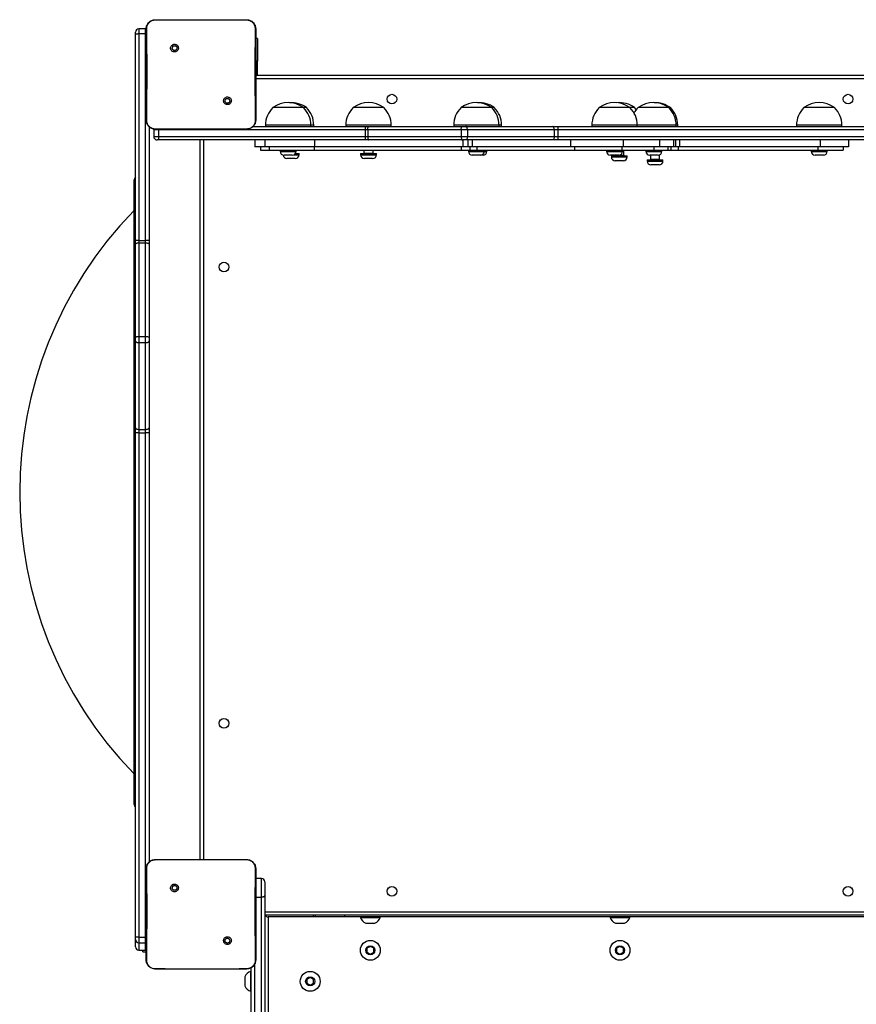
# Model space of a CAD drawing. Units: millimetres. Extents: x -7132 to 7370, y -3372 to 8909.
# Drawn here: x -272 to 465, y 3314 to 4182 of the extents above; entities that cross this region are included whole.
import ezdxf

# ---------------------------------------------------------------- set-up
doc = ezdxf.new("R2010")
doc.units = ezdxf.units.MM
doc.layers.add('Toestel 2D', color=7, linetype='Continuous', lineweight=20)

# ---------------------------------------------------------------- blocks, each defined once
blk = doc.blocks.new('WD1581')
at = {"color": 7, "linetype": 'Continuous', "lineweight": 25}
for p, q in [((40565.68, 30522.57), (40582.78, 30522.57)), ((40582.78, 30522.57), (40629.09, 30522.57)), ((40629.09, 30522.57), (40646.18, 30522.57)), ((40646.18, 30522.57), (40646.22, 30522.43)), ((40557.18, 30514.5), (40551.18, 30514.5)), ((40548.18, 30509.95), (40548.18, 30511.5)), ((40548.18, 30328.04), (40548.18, 30509.95)), ((40551.18, 30510.27), (40551.18, 30328.12)), ((40551.18, 30510.27), (40557.18, 30510.27)), ((40557.18, 30328.12), (40557.18, 30510.27)), ((40557.18, 30510.27), (40557.68, 30510.26)), ((40655.68, 30506.07), (40654.18, 30506.07)), ((40655.68, 30506.07), (40655.68, 30486.07)), ((40580.22, 30500.03), (40581.2, 30499.05)), ((40655.68, 30473.57), (40655.68, 30486.07)), ((40654.18, 30473.57), (41297.18, 30473.57)), ((41296.18, 30470.57), (40654.18, 30470.57)), ((40631.62, 30448.63), (40630.67, 30449.58)), ((40684.7, 30445.17), (40669.25, 30445.17)), ((40696.25, 30445.17), (40684.7, 30445.17)), ((40698.82, 30445.17), (40696.25, 30445.17)), ((40767.07, 30445.17), (40740.07, 30445.17)), ((40860.57, 30445.17), (40835.12, 30445.17)), ((40862.12, 30445.17), (40860.57, 30445.17)), ((40864.11, 30445.17), (40862.12, 30445.17)), ((40864.37, 30445.17), (40864.11, 30445.17)), ((40983.89, 30445.17), (40956.89, 30445.17)), ((40987.06, 30445.17), (40983.89, 30445.17)), ((40988.06, 30445.17), (40987.06, 30445.17)), ((41010.32, 30445.17), (40991.16, 30445.17)), ((41018.16, 30445.17), (41010.32, 30445.17)), ((41019.55, 30445.17), (41018.16, 30445.17)), ((41157.25, 30445.17), (41137.24, 30445.17)), ((41164.24, 30445.17), (41157.25, 30445.17)), ((40560.18, 30428.3), (40560.18, 30328.04)), ((40651.94, 30428.57), (40750.71, 30428.57)), ((40662.75, 30429.57), (40662.75, 30428.57)), ((40702.75, 30428.57), (40702.75, 30429.57)), ((40705.32, 30428.57), (40705.32, 30429.57)), ((40733.57, 30429.57), (40733.57, 30428.57)), ((40750.71, 30428.57), (40753.87, 30428.57)), ((40753.87, 30428.57), (40836.31, 30428.57)), ((40773.57, 30428.57), (40773.57, 30429.57)), ((40828.62, 30429.57), (40828.62, 30428.57)), ((40836.31, 30428.57), (40839.42, 30428.57)), ((40839.42, 30428.57), (40915.86, 30428.57)), ((40868.62, 30428.57), (40868.62, 30429.57)), ((40870.87, 30428.57), (40870.87, 30429.57)), ((40915.86, 30428.57), (40920.36, 30428.57)), ((40920.36, 30428.57), (41299.92, 30428.57)), ((40950.39, 30429.57), (40950.39, 30428.57)), ((40990.39, 30428.57), (40990.39, 30429.57)), ((41024.66, 30428.57), (41024.66, 30429.57)), ((41026.05, 30428.57), (41026.05, 30429.57)), ((41130.74, 30429.57), (41130.74, 30428.57)), ((41170.74, 30428.57), (41170.74, 30429.57)), ((40564.25, 30425.57), (40564.25, 30419.57)), ((40565.65, 30426.19), (40565.68, 30426.07)), ((40580.98, 30426.07), (40565.68, 30426.07)), ((40568.48, 30425.57), (40568.49, 30426.07)), ((40750.62, 30425.57), (40568.48, 30425.57)), ((40568.48, 30425.57), (40568.48, 30419.57)), ((40568.48, 30419.57), (40750.62, 30419.57)), ((40630.89, 30426.07), (40580.98, 30426.07)), ((40646.18, 30426.07), (40630.89, 30426.07)), ((40646.18, 30426.07), (40646.22, 30426.19)), ((40752.84, 30425.57), (40750.62, 30425.57)), ((40750.62, 30425.57), (40750.62, 30419.57)), ((40750.62, 30419.57), (40752.84, 30419.57)), ((40835.28, 30425.57), (40752.84, 30425.57)), ((40752.84, 30425.57), (40752.84, 30419.57)), ((40752.84, 30419.57), (40835.28, 30419.57)), ((40840.72, 30425.57), (40835.28, 30425.57)), ((40835.28, 30425.57), (40835.28, 30419.57)), ((40835.28, 30419.57), (40840.72, 30419.57)), ((40840.72, 30425.57), (40840.72, 30419.57)), ((40917.16, 30425.57), (40840.72, 30425.57)), ((40840.72, 30419.57), (40917.16, 30419.57)), ((40917.16, 30425.57), (40917.16, 30419.57)), ((40920.3, 30425.57), (40917.16, 30425.57)), ((40917.16, 30419.57), (40920.3, 30419.57)), ((41364.6, 30425.57), (40920.3, 30425.57)), ((40920.3, 30425.57), (40920.3, 30419.57)), ((40920.3, 30419.57), (41364.6, 30419.57)), ((40568.8, 30416.57), (40567.25, 30416.57)), ((40750.71, 30416.57), (40568.8, 30416.57)), ((40605.18, 29782.57), (40605.18, 30416.57)), ((40653.44, 30416.57), (40653.44, 30410.57)), ((40662.11, 30410.57), (40653.44, 30410.57)), ((40658.41, 30410.57), (40658.41, 30407.57)), ((40662.1, 30416.57), (40662.1, 30410.57)), ((40706, 30410.57), (40662.1, 30410.57)), ((40666.08, 30410.57), (40666.08, 30407.57)), ((40666.39, 30407.57), (40666.39, 30410.57)), ((40705.6, 30410.57), (40705.6, 30407.57)), ((40706, 30416.57), (40706, 30410.57)), ((40836.67, 30410.57), (40706, 30410.57)), ((40753.87, 30416.57), (40750.71, 30416.57)), ((40836.31, 30416.57), (40753.87, 30416.57)), ((40835.25, 30410.57), (40835.25, 30407.57)), ((40839.42, 30416.57), (40836.31, 30416.57)), ((40841.18, 30410.57), (40836.67, 30410.57)), ((40915.86, 30416.57), (40839.42, 30416.57)), ((40844.77, 30410.57), (40841.18, 30410.57)), ((40842.98, 30410.57), (40842.98, 30407.57)), ((40931.6, 30410.57), (40844.77, 30410.57)), ((40849.13, 30410.57), (40849.13, 30407.57)), ((40920.36, 30416.57), (40915.86, 30416.57)), ((41364.65, 30416.57), (40920.36, 30416.57)), ((40931.6, 30416.57), (40931.6, 30410.57)), ((40978.19, 30410.57), (40931.6, 30410.57)), ((40935.19, 30410.57), (40935.19, 30407.57)), ((40976.71, 30410.57), (40976.71, 30407.57)), ((40978.12, 30416.57), (40978.12, 30410.57)), ((41009.93, 30410.57), (40978.12, 30410.57)), ((40978.12, 30410.57), (40978.12, 30410.57)), ((41004.95, 30410.57), (41004.95, 30407.57)), ((41009.93, 30416.57), (41009.93, 30410.57)), ((41022.74, 30410.57), (41009.93, 30410.57)), ((41017.77, 30407.57), (41017.77, 30410.57)), ((41020.06, 30410.57), (41020.06, 30407.57)), ((41022.74, 30410.57), (41022.74, 30416.57)), ((41024.03, 30410.57), (41022.74, 30410.57)), ((41027.74, 30410.57), (41024.03, 30410.57)), ((41026.42, 30410.57), (41026.42, 30407.57)), ((41151.66, 30410.57), (41027.74, 30410.57)), ((41149.4, 30410.57), (41149.4, 30407.57)), ((41151.66, 30416.57), (41151.66, 30410.57)), ((41176.69, 30410.57), (41151.66, 30410.57)), ((41171.81, 30410.57), (41171.81, 30407.57)), ((41176.69, 30416.57), (41176.69, 30410.57)), ((40658.41, 30407.57), (40666.08, 30407.57)), ((40666.08, 30407.57), (40666.39, 30407.57)), ((40666.39, 30407.57), (40705.6, 30407.57)), ((40675.75, 30407.57), (40675.75, 30406.52)), ((40686.4, 30403.17), (40679.1, 30403.17)), ((40689.12, 30404.57), (40692.32, 30404.57)), ((40689.75, 30406.52), (40689.75, 30407.57)), ((40692.32, 30403.52), (40692.32, 30404.57)), ((40705.6, 30407.57), (40835.25, 30407.57)), ((40746.57, 30404.56), (40746.57, 30403.51)), ((40746.57, 30404.56), (40760.57, 30404.56)), ((40749.57, 30407.57), (40749.57, 30404.96)), ((40757.57, 30404.96), (40757.57, 30407.57)), ((40760.57, 30403.51), (40760.57, 30404.56)), ((40835.25, 30407.57), (40842.98, 30407.57)), ((40841.62, 30407.57), (40841.62, 30406.52)), ((40842.98, 30407.57), (40849.13, 30407.57)), ((40852.27, 30403.17), (40844.97, 30403.17)), ((40849.13, 30407.57), (40935.19, 30407.57)), ((40854.51, 30403.17), (40852.27, 30403.17)), ((40855.62, 30406.52), (40855.62, 30407.57)), ((40857.87, 30406.52), (40857.87, 30407.57)), ((40935.19, 30407.57), (40976.71, 30407.57)), ((40963.39, 30407.57), (40963.39, 30406.52)), ((40974.04, 30403.17), (40966.74, 30403.17)), ((40967.56, 30402.65), (40967.56, 30401.6)), ((40967.56, 30402.65), (40981.56, 30402.65)), ((40970.56, 30403.17), (40970.56, 30403.05)), ((40976.71, 30407.57), (41004.95, 30407.57)), ((40977.39, 30406.52), (40977.39, 30407.57)), ((40978.56, 30403.05), (40978.56, 30407.57)), ((40981.56, 30401.6), (40981.56, 30402.65)), ((40998.08, 30407.57), (40998.08, 30406.52)), ((41002.53, 30403.17), (41001.43, 30403.17)), ((41002.05, 30403.17), (41002.05, 30399.5)), ((41008.73, 30403.17), (41002.53, 30403.17)), ((41004.95, 30407.57), (41017.77, 30407.57)), ((41010.05, 30399.5), (41010.05, 30403.44)), ((41012.08, 30406.52), (41012.08, 30407.57)), ((41017.77, 30407.57), (41020.06, 30407.57)), ((41020.06, 30407.57), (41026.42, 30407.57)), ((41026.42, 30407.57), (41149.4, 30407.57)), ((41143.74, 30407.57), (41143.74, 30406.52)), ((41154.39, 30403.17), (41147.09, 30403.17)), ((41149.4, 30407.57), (41171.81, 30407.57)), ((41157.74, 30406.52), (41157.74, 30407.57)), ((40688.97, 30400.17), (40681.67, 30400.17)), ((40757.22, 30400.16), (40749.92, 30400.16)), ((40978.21, 30398.25), (40970.91, 30398.25)), ((40999.05, 30399.1), (40999.05, 30398.05)), ((40999.05, 30399.1), (41013.05, 30399.1)), ((41009.7, 30394.7), (41002.4, 30394.7)), ((41013.05, 30398.05), (41013.05, 30399.1)), ((40547.18, 30260.15), (40547.18, 30381.53)), ((40548.18, 30324.87), (40548.18, 30328.04)), ((40548.18, 30242.43), (40548.18, 30324.87)), ((40551.18, 30328.12), (40551.18, 30325.91)), ((40551.18, 30328.12), (40557.18, 30328.12)), ((40551.18, 30325.91), (40551.18, 30243.47)), ((40551.18, 30325.91), (40557.18, 30325.91)), ((40557.18, 30325.91), (40557.18, 30328.12)), ((40557.18, 30243.47), (40557.18, 30325.91)), ((40560.18, 30328.04), (40560.18, 30324.87)), ((40560.18, 30324.87), (40560.18, 30242.43)), ((40547.18, 29830.93), (40547.18, 30260.15)), ((40548.18, 30239.33), (40548.18, 30242.43)), ((40548.18, 30162.89), (40548.18, 30239.33)), ((40551.18, 30243.47), (40551.18, 30238.03)), ((40551.18, 30243.47), (40557.18, 30243.47)), ((40551.18, 30238.03), (40557.18, 30238.03)), ((40551.18, 30238.03), (40551.18, 30161.59)), ((40557.18, 30238.03), (40557.18, 30243.47)), ((40557.18, 30161.59), (40557.18, 30238.03)), ((40560.18, 30242.43), (40560.18, 30239.33)), ((40560.18, 30239.33), (40560.18, 30162.89)), ((40548.18, 30158.39), (40548.18, 30162.89)), ((40548.18, 29714.1), (40548.18, 30158.39)), ((40551.18, 30161.59), (40557.18, 30161.59)), ((40551.18, 30161.59), (40551.18, 30158.44)), ((40551.18, 30158.44), (40551.18, 29714.15)), ((40551.18, 30158.44), (40557.18, 30158.44)), ((40557.18, 30158.44), (40557.18, 30161.59)), ((40557.18, 29714.15), (40557.18, 30158.44)), ((40560.18, 30162.89), (40560.18, 30158.39)), ((40560.18, 30158.39), (40560.18, 29780.33)), ((40565.68, 29782.57), (40582.78, 29782.57)), ((40582.78, 29782.57), (40629.09, 29782.57)), ((40629.09, 29782.57), (40646.18, 29782.57)), ((40646.18, 29782.57), (40646.22, 29782.43)), ((40580.22, 29760.03), (40581.2, 29759.05)), ((40659.18, 29765.79), (40654.18, 29765.79)), ((40659.18, 29749.21), (40659.18, 29765.79)), ((40662.18, 29762.79), (40662.18, 29751.19)), ((40662.18, 29751.19), (40662.18, 29535.85)), ((40659.18, 29533.88), (40659.18, 29749.21)), ((41288.18, 29733.57), (40662.18, 29733.57)), ((40705.29, 29732.07), (40665.18, 29732.07)), ((40706.85, 29732.07), (40705.29, 29732.07)), ((40732.66, 29732.07), (40706.85, 29732.07)), ((40732.66, 29732.07), (40732.67, 29732.07)), ((41243.52, 29732.07), (40732.67, 29732.07)), ((40746.43, 29732.07), (40746.43, 29731.57)), ((40746.43, 29731.57), (40763.93, 29731.57)), ((40751.18, 29726.57), (40759.18, 29726.57)), ((40763.93, 29731.57), (40763.93, 29732.07)), ((40966.43, 29732.07), (40966.43, 29731.57)), ((40966.43, 29731.57), (40983.93, 29731.57)), ((40971.18, 29726.57), (40979.18, 29726.57)), ((40983.93, 29731.57), (40983.93, 29732.07)), ((40548.18, 29712.06), (40548.18, 29714.1)), ((40548.18, 29705.61), (40548.18, 29712.06)), ((40551.18, 29714.15), (40551.18, 29709.06)), ((40551.18, 29714.15), (40557.18, 29714.15)), ((40551.18, 29709.06), (40557.18, 29709.06)), ((40551.18, 29709.06), (40551.18, 29702.61)), ((40557.18, 29709.06), (40557.18, 29714.15)), ((40557.18, 29709.06), (40557.69, 29709.11)), ((40557.18, 29702.61), (40557.18, 29709.06)), ((40631.62, 29708.63), (40630.67, 29709.58)), ((40551.18, 29702.61), (40557.18, 29702.61)), ((40554.69, 29701.07), (40554.69, 29702.61)), ((40554.69, 29701.07), (40557.68, 29701.07)), ((40557.18, 29702.61), (40557.69, 29702.66)), ((40755.18, 29706.03), (40752.18, 29704.3)), ((40752.18, 29704.3), (40752.18, 29700.83)), ((40752.18, 29700.83), (40755.18, 29699.1)), ((40758.18, 29704.3), (40755.18, 29706.03)), ((40755.18, 29699.1), (40758.18, 29700.83)), ((40758.18, 29700.83), (40758.18, 29704.3)), ((40975.18, 29706.03), (40972.18, 29704.3)), ((40972.18, 29704.3), (40972.18, 29700.83)), ((40972.18, 29700.83), (40975.18, 29699.1)), ((40978.18, 29704.3), (40975.18, 29706.03)), ((40975.18, 29699.1), (40978.18, 29700.83)), ((40978.18, 29700.83), (40978.18, 29704.3)), ((40565.65, 29686.19), (40565.68, 29686.07)), ((40580.98, 29686.07), (40565.68, 29686.07)), ((40630.89, 29686.07), (40580.98, 29686.07)), ((40646.18, 29686.07), (40630.89, 29686.07)), ((40646.18, 29686.07), (40646.22, 29686.19)), ((40650.18, 29683.95), (40649.68, 29683.95)), ((40649.68, 29683.95), (40649.68, 29675.2)), ((40650.18, 29535.85), (40650.18, 29687.29)), ((40644.68, 29679.2), (40644.68, 29675.2)), ((40644.68, 29675.2), (40644.68, 29671.2)), ((40649.68, 29675.2), (40649.68, 29666.45)), ((40702.18, 29678.67), (40699.18, 29676.94)), ((40699.18, 29676.94), (40699.18, 29673.47)), ((40699.18, 29673.47), (40702.18, 29671.74)), ((40705.18, 29676.94), (40702.18, 29678.67)), ((40702.18, 29671.74), (40705.18, 29673.47)), ((40705.18, 29673.47), (40705.18, 29676.94)), ((40649.68, 29666.45), (40650.18, 29666.45))]:
    blk.add_line(p, q, dxfattribs=at)
at = {"color": 8, "linetype": 'Continuous', "lineweight": 25}
for p, q in [((40551.18, 30514.5), (40551.18, 30510.27)), ((40557.18, 30510.27), (40557.18, 30514.5)), ((40655.68, 30486.07), (40654.18, 30486.07)), ((40685.64, 30429.57), (40662.75, 30429.57)), ((40702.75, 30429.57), (40685.64, 30429.57)), ((40705.32, 30429.57), (40702.75, 30429.57)), ((40773.57, 30429.57), (40733.57, 30429.57)), ((40866.32, 30429.57), (40828.62, 30429.57)), ((40868.62, 30429.57), (40866.32, 30429.57)), ((40870.48, 30429.57), (40868.62, 30429.57)), ((40870.87, 30429.57), (40870.48, 30429.57)), ((40990.39, 30429.57), (40950.39, 30429.57)), ((41013.05, 30429.57), (40990.39, 30429.57)), ((41024.66, 30429.57), (41013.05, 30429.57)), ((41026.05, 30429.57), (41024.66, 30429.57)), ((41160.38, 30429.57), (41130.74, 30429.57)), ((41170.74, 30429.57), (41160.38, 30429.57)), ((40568.48, 30425.57), (40564.25, 30425.57)), ((40564.25, 30419.57), (40568.48, 30419.57)), ((40608.18, 30416.57), (40608.18, 29782.57)), ((40836.67, 30416.57), (40836.67, 30410.57)), ((40841.18, 30416.57), (40841.18, 30410.57)), ((40844.77, 30416.57), (40844.77, 30410.57)), ((41024.03, 30416.57), (41024.03, 30410.57)), ((41027.74, 30416.57), (41027.74, 30410.57)), ((40675.75, 30406.52), (40689.75, 30406.52)), ((40687.89, 30403.52), (40692.32, 30403.52)), ((40746.57, 30403.51), (40760.57, 30403.51)), ((40749.57, 30404.96), (40757.57, 30404.96)), ((40841.62, 30406.52), (40855.62, 30406.52)), ((40855.62, 30406.52), (40857.87, 30406.52)), ((40963.39, 30406.52), (40977.39, 30406.52)), ((40967.56, 30401.6), (40981.56, 30401.6)), ((40970.56, 30403.05), (40978.56, 30403.05)), ((40998.08, 30406.52), (41000.2, 30406.52)), ((41000.2, 30406.52), (41012.08, 30406.52)), ((41143.74, 30406.52), (41157.74, 30406.52)), ((40999.05, 30398.05), (41013.05, 30398.05)), ((41010.05, 30399.5), (41002.05, 30399.5)), ((40546.62, 30354.15), (40546.62, 29858.31)), ((40659.18, 29749.21), (40654.18, 29749.21)), ((40662.18, 29736.57), (41288.18, 29736.57)), ((40665.18, 29732.07), (40665.18, 29517.9)), ((40557.18, 29714.15), (40557.69, 29714.15)), ((40653.18, 29690.4), (40653.18, 29533.88))]:
    blk.add_line(p, q, dxfattribs=at)
at = {"color": 7, "linetype": 'Continuous', "lineweight": 25, "flags": 128}
for points in [[(40557.97, 30514.39), (40557.77, 30514.44), (40557.18, 30514.5)], [(40989.61, 30443.46), (40989.52, 30443.57), (40988.06, 30445.17)], [(40752.84, 30425.57), (40752.86, 30426.15), (40752.92, 30426.71), (40753.02, 30427.23), (40753.14, 30427.69), (40753.3, 30428.06), (40753.48, 30428.34), (40753.67, 30428.51), (40753.87, 30428.57)], [(40835.28, 30425.57), (40835.3, 30426.15), (40835.36, 30426.71), (40835.46, 30427.23), (40835.58, 30427.69), (40835.74, 30428.06), (40835.92, 30428.34), (40836.11, 30428.51), (40836.31, 30428.57)], [(40840.72, 30425.57), (40840.69, 30426.15), (40840.62, 30426.71), (40840.5, 30427.23), (40840.34, 30427.69), (40840.14, 30428.06), (40839.92, 30428.34), (40839.67, 30428.51), (40839.42, 30428.57)], [(40917.16, 30425.57), (40917.13, 30426.15), (40917.06, 30426.71), (40916.94, 30427.23), (40916.78, 30427.69), (40916.58, 30428.06), (40916.36, 30428.34), (40916.11, 30428.51), (40915.86, 30428.57)], [(40564.32, 30426.21), (40564.31, 30426.15), (40564.25, 30425.57)], [(40752.84, 30419.57), (40752.86, 30418.98), (40752.92, 30418.42), (40753.02, 30417.9), (40753.14, 30417.45), (40753.3, 30417.07), (40753.48, 30416.8), (40753.67, 30416.62), (40753.87, 30416.57)], [(40835.28, 30419.57), (40835.3, 30418.98), (40835.36, 30418.42), (40835.46, 30417.9), (40835.58, 30417.45), (40835.74, 30417.07), (40835.92, 30416.8), (40836.11, 30416.62), (40836.31, 30416.57)], [(40840.72, 30419.57), (40840.69, 30418.98), (40840.62, 30418.42), (40840.5, 30417.9), (40840.34, 30417.45), (40840.14, 30417.07), (40839.92, 30416.8), (40839.67, 30416.62), (40839.42, 30416.57)], [(40917.16, 30419.57), (40917.13, 30418.98), (40917.06, 30418.42), (40916.94, 30417.9), (40916.78, 30417.45), (40916.58, 30417.07), (40916.36, 30416.8), (40916.11, 30416.62), (40915.86, 30416.57)], [(40548.18, 30324.87), (40548.24, 30325.07), (40548.41, 30325.27), (40548.69, 30325.45), (40549.06, 30325.6), (40549.52, 30325.73), (40550.03, 30325.83), (40550.6, 30325.89), (40551.18, 30325.91)], [(40557.18, 30325.91), (40557.77, 30325.89), (40558.33, 30325.83), (40558.85, 30325.73), (40559.3, 30325.6), (40559.68, 30325.45), (40559.95, 30325.27), (40560.12, 30325.07), (40560.18, 30324.87)], [(40548.18, 30242.43), (40548.24, 30242.64), (40548.41, 30242.83), (40548.69, 30243.01), (40549.06, 30243.16), (40549.52, 30243.29), (40550.03, 30243.39), (40550.6, 30243.45), (40551.18, 30243.47)], [(40548.18, 30239.33), (40548.24, 30239.08), (40548.41, 30238.83), (40548.69, 30238.61), (40549.06, 30238.41), (40549.52, 30238.25), (40550.03, 30238.13), (40550.6, 30238.06), (40551.18, 30238.03)], [(40557.18, 30243.47), (40557.77, 30243.45), (40558.33, 30243.39), (40558.85, 30243.29), (40559.3, 30243.16), (40559.68, 30243.01), (40559.95, 30242.83), (40560.12, 30242.64), (40560.18, 30242.43)], [(40557.18, 30238.03), (40557.77, 30238.06), (40558.33, 30238.13), (40558.85, 30238.25), (40559.3, 30238.41), (40559.68, 30238.61), (40559.95, 30238.83), (40560.12, 30239.08), (40560.18, 30239.33)], [(40548.18, 30162.89), (40548.24, 30162.63), (40548.41, 30162.39), (40548.69, 30162.17), (40549.06, 30161.97), (40549.52, 30161.81), (40550.03, 30161.69), (40550.6, 30161.61), (40551.18, 30161.59)], [(40557.18, 30161.59), (40557.77, 30161.61), (40558.33, 30161.69), (40558.85, 30161.81), (40559.3, 30161.97), (40559.68, 30162.17), (40559.95, 30162.39), (40560.12, 30162.63), (40560.18, 30162.89)], [(40662.18, 29751.19), (40662.12, 29750.8), (40661.95, 29750.43), (40661.68, 29750.09), (40661.3, 29749.79), (40660.85, 29749.55), (40660.33, 29749.36), (40659.77, 29749.25), (40659.18, 29749.21)]]:
    blk.add_lwpolyline(points, dxfattribs=at)
at = {"color": 8, "linetype": 'Continuous', "lineweight": 25, "flags": 128}
for points in [[(40654.18, 30435.57), (40653.97, 30433.42), (40653.38, 30431.44)], [(40653.75, 29774.62), (40653.97, 29773.71), (40654.18, 29771.57)]]:
    blk.add_lwpolyline(points, dxfattribs=at)
at = {"color": 7, "linetype": 'Continuous', "lineweight": 25}
for centre, radius in [((40774.18, 30452.57), 4.25), ((41176.18, 30452.57), 4.25), ((40626.18, 30304.57), 4.25), ((40626.18, 29902.57), 4.25), ((40774.18, 29754.57), 4.25), ((41176.18, 29754.57), 4.25), ((40755.18, 29702.57), 8.75), ((40975.18, 29702.57), 8.75), ((40755.18, 29702.57), 4), ((40975.18, 29702.57), 4), ((40702.18, 29675.2), 8.75), ((40702.18, 29675.2), 4)]:
    blk.add_circle(centre, radius, dxfattribs=at)
for centre, radius, start, end in [((40551.18, 30511.5), 3, 90, 180), ((40684.72, 30429.57), 21.97, 134.76027, 180), ((40682.75, 30426.12), 23.34, 54.66472, 125.33528), ((40685.32, 30426.12), 23.34, 54.66472, 93.16104), ((40680.78, 30429.57), 21.97, 0, 45.23973), ((40683.35, 30429.57), 21.97, 0, 45.23973), ((40755.54, 30429.57), 21.97, 134.76027, 180), ((40753.57, 30426.12), 23.34, 54.66472, 125.33528), ((40751.6, 30429.57), 21.97, 0, 45.23973), ((40850.59, 30429.57), 21.97, 134.76027, 180), ((40848.62, 30426.12), 23.34, 54.66472, 125.33528), ((40850.86, 30426.12), 23.34, 54.66472, 92.75977), ((40846.65, 30429.57), 21.97, 0, 45.23973), ((40848.89, 30429.57), 21.97, 0, 45.23973), ((40972.36, 30429.57), 21.97, 134.76027, 180), ((40970.39, 30426.12), 23.34, 54.66472, 125.33528), ((40974.56, 30426.12), 23.34, 54.66472, 95.12016), ((40968.42, 30429.57), 21.97, 0, 45.23973), ((41006.63, 30429.57), 21.97, 134.76027, 150.40812), ((41004.66, 30426.12), 23.34, 54.66472, 125.33528), ((41006.05, 30426.12), 23.34, 54.66472, 91.70524), ((41002.69, 30429.57), 21.97, 0, 45.23973), ((41004.08, 30429.57), 21.97, 0, 45.23973), ((41152.71, 30429.57), 21.97, 134.76027, 180), ((41150.74, 30426.12), 23.34, 54.66472, 125.33528), ((41148.77, 30429.57), 21.97, 0, 45.23973), ((40777.98, 30426.31), 27.36, 175.27651, 181.56419), ((40963.84, 30426.31), 43.54, 177.03274, 180.98215), ((40567.25, 30419.57), 3, 180, 270), ((40777.98, 30418.82), 27.36, 178.43581, 184.72349), ((40963.84, 30418.82), 43.54, 179.01785, 182.96726), ((40679.1, 30406.52), 3.35, 180, 270), ((40681.67, 30403.52), 3.35, 184.47779, 270), ((40686.4, 30406.52), 3.35, 270, 0), ((40688.97, 30403.52), 3.35, 270, 0), ((40689.72, 30404.97), 0.4, 190.4391, 270), ((40749.92, 30403.51), 3.35, 180, 270), ((40749.17, 30404.96), 0.4, 270, 0), ((40757.22, 30403.51), 3.35, 270, 0), ((40757.97, 30404.96), 0.4, 180, 270), ((40844.97, 30406.52), 3.35, 180, 270), ((40852.27, 30406.52), 3.35, 270, 0), ((40854.51, 30406.52), 3.35, 270, 0), ((40966.74, 30406.52), 3.35, 180, 270), ((40970.91, 30401.6), 3.35, 180, 270), ((40970.16, 30403.05), 0.4, 270, 0), ((40974.04, 30406.52), 3.35, 270, 0), ((40978.21, 30401.6), 3.35, 270, 0), ((40978.96, 30403.05), 0.4, 180, 270), ((41001.43, 30406.52), 3.35, 180, 270), ((41008.73, 30406.52), 3.35, 270, 0), ((41147.09, 30406.52), 3.35, 180, 270), ((41154.39, 30406.52), 3.35, 270, 0), ((41002.4, 30398.05), 3.35, 180, 270), ((41001.65, 30399.5), 0.4, 270, 0), ((41009.7, 30398.05), 3.35, 270, 0), ((41010.45, 30399.5), 0.4, 180, 270), ((40550.18, 30381.53), 3, 131.81031, 180), ((40802.39, 30106.23), 356.2, 135.89272, 224.10728), ((40545.18, 30355.54), 2, 315.89272, 360), ((40550.43, 30300.81), 27.32, 88.4282, 94.72511), ((40557.93, 30300.81), 27.32, 85.27489, 91.5718), ((40550.43, 30115.04), 43.41, 89.00964, 92.9709), ((40557.93, 30115.04), 43.41, 87.0291, 90.99036), ((40545.18, 29856.91), 2, 0, 44.10728), ((40550.18, 29830.93), 3, 180, 228.18969), ((40659.18, 29762.79), 3, 0, 90), ((40665.18, 29735.07), 3, 210, 270), ((40753.42, 29733.45), 7.23, 195.0624, 252), ((40756.95, 29733.45), 7.23, 288, 344.9376), ((40973.42, 29733.45), 7.23, 195.0624, 252), ((40976.95, 29733.45), 7.23, 288, 344.9376), ((40550.43, 29670.65), 43.51, 89.01437, 92.96617), ((40551.18, 29712.06), 3, 180.0044, 269.99902), ((40551.18, 29705.61), 3, 180.0044, 269.99902), ((40651.56, 29676.97), 7.23, 105.0624, 162), ((40651.56, 29673.44), 7.23, 198, 254.9376)]:
    blk.add_arc(centre, radius, start, end, dxfattribs=at)
at = {"color": 8, "linetype": 'Continuous', "lineweight": 25}
for centre, radius, start, end in [((40665.19, 29735.01), 2.95, 209.40977, 269.79209), ((40706.94, 29733.46), 2.16, 177.17574, 220.19885), ((40693.85, 29733.39), 13.07, 354.16869, 0.75301), ((40719.56, 29733.4), 13.17, 354.20199, 0.73789), ((40719.14, 29733.39), 13.59, 354.4314, 0.763)]:
    blk.add_arc(centre, radius, start, end, dxfattribs=at)
at = {"color": 7, "linetype": 'Continuous', "lineweight": 25}
for points, knots in [([(40557.68, 30514.57), (40557.71, 30515.11), (40557.78, 30516.19), (40558.43, 30518.19), (40559.88, 30520.37), (40562.06, 30521.82), (40564.06, 30522.47), (40565.14, 30522.53), (40565.68, 30522.57)], [0, 0, 0, 0, 0.130357, 0.257313, 0.49999, 0.742398, 0.869439, 1, 1, 1, 1]), ([(40558.17, 30514.64), (40558.24, 30515.52), (40558.4, 30517.29), (40559.72, 30519.64), (40561.68, 30521.38), (40563.78, 30522.27), (40565.13, 30522.38), (40565.64, 30522.43)], [0, 0, 0, 0, 0.221087, 0.442148, 0.659544, 0.871881, 1, 1, 1, 1]), ([(40565.64, 30522.42), (40566.93, 30522.45), (40572.64, 30522.56), (40578.36, 30522.56), (40582.78, 30522.57)], [0, 0, 0, 0, 0.225829, 1, 1, 1, 1]), ([(40565.68, 30522.57), (40565.66, 30522.53), (40565.64, 30522.48), (40565.64, 30522.42), (40565.64, 30522.42)], [0, 0, 0, 0, 0.9998361, 1, 1, 1, 1]), ([(40629.09, 30522.57), (40630.34, 30522.57), (40636.05, 30522.57), (40641.76, 30522.49), (40646.22, 30522.42)], [0, 0, 0, 0, 0.21945, 1, 1, 1, 1]), ([(40646.18, 30522.57), (40646.73, 30522.53), (40647.8, 30522.47), (40649.81, 30521.82), (40651.98, 30520.37), (40653.44, 30518.19), (40654.09, 30516.19), (40654.15, 30515.11), (40654.18, 30514.57)], [0, 0, 0, 0, 0.130543, 0.2575665, 0.5000138, 0.7426672, 0.8696327, 1, 1, 1, 1]), ([(40646.22, 30522.43), (40647.07, 30522.32), (40648.77, 30522.11), (40651.02, 30520.77), (40652.71, 30518.81), (40653.59, 30516.64), (40653.67, 30515.21), (40653.7, 30514.64)], [0, 0, 0, 0, 0.212481, 0.426007, 0.641137, 0.855531, 1, 1, 1, 1]), ([(40557.68, 30514.57), (40557.71, 30514.58), (40557.76, 30514.61), (40558.04, 30514.63), (40558.17, 30514.64)], [0, 0, 0, 0, 0.530892, 1, 1, 1, 1]), ([(40557.68, 30434.07), (40557.68, 30443.01), (40557.68, 30460.89), (40557.68, 30487.74), (40557.68, 30505.63), (40557.68, 30514.57)], [0, 0, 0, 0, 0.333296, 0.666701, 1, 1, 1, 1]), ([(40558.13, 30434), (40558.14, 30435.29), (40558.21, 30441.72), (40558.32, 30452.34), (40558.39, 30463.66), (40558.42, 30473.79), (40558.41, 30484.89), (40558.33, 30499.18), (40558.22, 30509.48), (40558.17, 30514.64)], [0, 0, 0, 0, 0.047956, 0.2397946, 0.3952277, 0.4688857, 0.6162075, 0.8080387, 1, 1, 1, 1]), ([(40653.7, 30514.64), (40653.68, 30513.35), (40653.61, 30506.91), (40653.52, 30496.9), (40653.47, 30486.53), (40653.44, 30474.78), (40653.48, 30457.9), (40653.64, 30442.68), (40653.74, 30434)], [0, 0, 0, 0, 0.047957, 0.2398, 0.372754, 0.433534, 0.676687, 1, 1, 1, 1]), ([(40654.18, 30514.57), (40654.16, 30514.58), (40654.11, 30514.61), (40653.83, 30514.63), (40653.7, 30514.64)], [0, 0, 0, 0, 0.530322, 1, 1, 1, 1]), ([(40654.18, 30514.57), (40654.18, 30505.63), (40654.18, 30487.74), (40654.18, 30460.89), (40654.18, 30443.01), (40654.18, 30434.07)], [0, 0, 0, 0, 0.3332959, 0.6667014, 1, 1, 1, 1]), ([(40548.18, 30509.95), (40548.18, 30509.95), (40548.18, 30509.98), (40548.25, 30510.05), (40548.59, 30510.14), (40549.27, 30510.21), (40550.17, 30510.26), (40550.85, 30510.26), (40551.18, 30510.27)], [0, 0, 0, 0, 0.005242, 0.143393, 0.357906, 0.572054, 0.78602, 1, 1, 1, 1]), ([(40580.22, 30500.03), (40579.96, 30499.74), (40579.45, 30499.15), (40579.11, 30498.01), (40579.14, 30496.85), (40579.57, 30495.76), (40580.33, 30494.86), (40581.34, 30494.27), (40582.49, 30494.05), (40583.66, 30494.21), (40584.7, 30494.76), (40585.51, 30495.63), (40585.98, 30496.7), (40586.07, 30497.87), (40585.77, 30499), (40585.1, 30499.97), (40584.16, 30500.66), (40583.03, 30501), (40581.86, 30500.95), (40580.89, 30500.58), (40580.4, 30500.18), (40580.22, 30500.03)], [0, 0, 0, 0, 0.053847, 0.107711, 0.161078, 0.214496, 0.268182, 0.321748, 0.375476, 0.429061, 0.483889, 0.536602, 0.591375, 0.643942, 0.698398, 0.7511, 0.805497, 0.858558, 0.912835, 0.966341, 1, 1, 1, 1]), ([(40581.2, 30499.05), (40581.38, 30499.2), (40581.75, 30499.5), (40582.45, 30499.69), (40583.16, 30499.65), (40583.83, 30499.38), (40584.36, 30498.9), (40584.71, 30498.27), (40584.82, 30497.56), (40584.7, 30496.85), (40584.35, 30496.22), (40583.81, 30495.75), (40583.14, 30495.48), (40582.42, 30495.44), (40581.74, 30495.65), (40581.15, 30496.07), (40580.75, 30496.66), (40580.59, 30497.19), (40580.58, 30497.5), (40580.58, 30497.57)], [0, 0, 0, 0, 0.061296, 0.122582, 0.18389, 0.245257, 0.306651, 0.368099, 0.429512, 0.490919, 0.552225, 0.613541, 0.674771, 0.736108, 0.797425, 0.858838, 0.920276, 0.981707, 1, 1, 1, 1]), ([(40581.2, 30499.05), (40581.05, 30498.87), (40580.75, 30498.5), (40580.6, 30497.96), (40580.58, 30497.64), (40580.58, 30497.57)], [0, 0, 0, 0, 0.428927, 0.857835, 1, 1, 1, 1]), ([(40631.62, 30448.63), (40631.62, 30448.63), (40631.87, 30448.92), (40632.39, 30449.49), (40632.72, 30450.62), (40632.7, 30451.78), (40632.28, 30452.86), (40631.53, 30453.75), (40630.52, 30454.34), (40629.38, 30454.56), (40628.22, 30454.4), (40627.18, 30453.86), (40626.38, 30453.01), (40625.91, 30451.94), (40625.82, 30450.78), (40626.12, 30449.66), (40626.78, 30448.7), (40627.71, 30448.01), (40628.83, 30447.67), (40629.99, 30447.71), (40630.96, 30448.08), (40631.44, 30448.47), (40631.62, 30448.63)], [0, 0, 0, 0, 0.000053, 0.053748, 0.107444, 0.16075, 0.214435, 0.267886, 0.321335, 0.375251, 0.429128, 0.482988, 0.536701, 0.590599, 0.644229, 0.697595, 0.750948, 0.805171, 0.857683, 0.912634, 0.965963, 1, 1, 1, 1]), ([(40627.08, 30451.07), (40627.11, 30451.3), (40627.15, 30451.77), (40627.51, 30452.4), (40628.05, 30452.88), (40628.71, 30453.15), (40629.43, 30453.19), (40630.12, 30452.99), (40630.7, 30452.57), (40631.11, 30451.99), (40631.31, 30451.29), (40631.26, 30450.58), (40631.02, 30449.99), (40630.77, 30449.7), (40630.67, 30449.58)], [0, 0, 0, 0, 0.085846, 0.171707, 0.257503, 0.343301, 0.429113, 0.514996, 0.600979, 0.686993, 0.773, 0.858939, 0.94485, 1, 1, 1, 1]), ([(40630.67, 30449.58), (40630.48, 30449.43), (40630.12, 30449.13), (40629.42, 30448.94), (40628.7, 30448.98), (40628.04, 30449.26), (40627.51, 30449.74), (40627.15, 30450.36), (40627.1, 30450.83), (40627.08, 30451.07)], [0, 0, 0, 0, 0.143035, 0.286079, 0.429073, 0.572275, 0.715503, 0.858786, 1, 1, 1, 1]), ([(40557.68, 30434.07), (40557.71, 30434.05), (40557.76, 30434.03), (40558.01, 30434.01), (40558.13, 30434)], [0, 0, 0, 0, 0.554556, 1, 1, 1, 1]), ([(40565.68, 30426.07), (40565.14, 30426.1), (40564.06, 30426.16), (40562.06, 30426.81), (40559.88, 30428.27), (40558.43, 30430.44), (40557.78, 30432.45), (40557.71, 30433.52), (40557.68, 30434.07)], [0, 0, 0, 0, 0.130561, 0.257583, 0.500028, 0.742668, 0.869632, 1, 1, 1, 1]), ([(40565.65, 30426.19), (40564.8, 30426.29), (40563.09, 30426.49), (40560.82, 30427.83), (40559.13, 30429.81), (40558.24, 30431.98), (40558.16, 30433.42), (40558.13, 30434)], [0, 0, 0, 0, 0.212333, 0.425713, 0.640687, 0.854812, 1, 1, 1, 1]), ([(40654.18, 30434.07), (40654.15, 30433.52), (40654.09, 30432.44), (40653.44, 30430.44), (40651.98, 30428.27), (40649.8, 30426.81), (40647.8, 30426.16), (40646.73, 30426.1), (40646.18, 30426.07)], [0, 0, 0, 0, 0.130545, 0.257573, 0.500017, 0.742663, 0.869632, 1, 1, 1, 1]), ([(40653.74, 30434), (40653.66, 30433.12), (40653.5, 30431.36), (40652.19, 30429.01), (40650.23, 30427.24), (40648.11, 30426.34), (40646.74, 30426.23), (40646.22, 30426.19)], [0, 0, 0, 0, 0.218779, 0.438638, 0.655928, 0.870268, 1, 1, 1, 1]), ([(40654.18, 30434.07), (40654.16, 30434.05), (40654.11, 30434.03), (40653.85, 30434.01), (40653.74, 30434)], [0, 0, 0, 0, 0.55515, 1, 1, 1, 1]), ([(40580.98, 30426.07), (40579.72, 30426.07), (40574.61, 30426.07), (40569.5, 30426.14), (40565.65, 30426.19)], [0, 0, 0, 0, 0.245384, 1, 1, 1, 1]), ([(40568.48, 30419.57), (40568.48, 30419.23), (40568.49, 30418.56), (40568.54, 30417.66), (40568.61, 30416.98), (40568.7, 30416.63), (40568.77, 30416.57), (40568.8, 30416.57), (40568.8, 30416.57)], [0, 0, 0, 0, 0.213987, 0.427964, 0.642106, 0.856612, 0.994758, 1, 1, 1, 1]), ([(40646.22, 30426.19), (40644.93, 30426.17), (40639.82, 30426.08), (40634.71, 30426.07), (40630.89, 30426.07)], [0, 0, 0, 0, 0.2524013, 1, 1, 1, 1]), ([(40557.68, 29774.57), (40557.71, 29775.11), (40557.78, 29776.19), (40558.43, 29778.19), (40559.88, 29780.37), (40562.06, 29781.82), (40564.06, 29782.47), (40565.14, 29782.53), (40565.68, 29782.57)], [0, 0, 0, 0, 0.130354, 0.257312, 0.49999, 0.742398, 0.869439, 1, 1, 1, 1]), ([(40558.17, 29774.64), (40558.24, 29775.52), (40558.4, 29777.29), (40559.72, 29779.64), (40561.68, 29781.38), (40563.78, 29782.27), (40565.13, 29782.38), (40565.64, 29782.43)], [0, 0, 0, 0, 0.221087, 0.442145, 0.659543, 0.871881, 1, 1, 1, 1]), ([(40565.64, 29782.42), (40566.93, 29782.45), (40572.64, 29782.56), (40578.36, 29782.56), (40582.78, 29782.57)], [0, 0, 0, 0, 0.2258294, 1, 1, 1, 1]), ([(40565.68, 29782.57), (40565.66, 29782.49), (40565.64, 29782.42), (40565.64, 29782.42), (40565.64, 29782.42)], [0, 0, 0, 0, 0.999841, 1, 1, 1, 1]), ([(40629.09, 29782.57), (40630.34, 29782.57), (40636.05, 29782.57), (40641.76, 29782.49), (40646.22, 29782.42)], [0, 0, 0, 0, 0.21945, 1, 1, 1, 1]), ([(40646.18, 29782.57), (40646.73, 29782.53), (40647.8, 29782.47), (40649.81, 29781.82), (40651.98, 29780.37), (40653.44, 29778.19), (40654.09, 29776.19), (40654.15, 29775.11), (40654.18, 29774.57)], [0, 0, 0, 0, 0.130543, 0.257566, 0.500013, 0.742668, 0.869633, 1, 1, 1, 1]), ([(40646.22, 29782.43), (40647.07, 29782.32), (40648.77, 29782.11), (40651.02, 29780.77), (40652.71, 29778.81), (40653.59, 29776.64), (40653.67, 29775.21), (40653.7, 29774.64)], [0, 0, 0, 0, 0.212482, 0.426007, 0.641139, 0.855532, 1, 1, 1, 1]), ([(40557.68, 29774.57), (40557.71, 29774.58), (40557.76, 29774.61), (40558.04, 29774.63), (40558.17, 29774.64)], [0, 0, 0, 0, 0.5308911, 1, 1, 1, 1]), ([(40557.68, 29694.07), (40557.68, 29703.01), (40557.68, 29720.89), (40557.68, 29747.74), (40557.68, 29765.63), (40557.68, 29774.57)], [0, 0, 0, 0, 0.333296, 0.666701, 1, 1, 1, 1]), ([(40558.13, 29694), (40558.14, 29695.29), (40558.21, 29701.72), (40558.32, 29712.34), (40558.39, 29723.66), (40558.42, 29733.79), (40558.41, 29744.89), (40558.33, 29759.18), (40558.22, 29769.48), (40558.17, 29774.64)], [0, 0, 0, 0, 0.0479558, 0.2397946, 0.3952278, 0.4688859, 0.6162075, 0.8080384, 1, 1, 1, 1]), ([(40653.7, 29774.64), (40653.68, 29773.35), (40653.61, 29766.91), (40653.52, 29756.9), (40653.47, 29746.53), (40653.44, 29734.78), (40653.48, 29717.9), (40653.64, 29702.68), (40653.74, 29694)], [0, 0, 0, 0, 0.0479575, 0.2398002, 0.3727541, 0.4335339, 0.6766875, 1, 1, 1, 1]), ([(40654.18, 29774.57), (40654.16, 29774.58), (40654.11, 29774.61), (40653.83, 29774.63), (40653.7, 29774.64)], [0, 0, 0, 0, 0.530323, 1, 1, 1, 1]), ([(40654.18, 29774.57), (40654.18, 29765.63), (40654.18, 29747.74), (40654.18, 29720.89), (40654.18, 29703.01), (40654.18, 29694.07)], [0, 0, 0, 0, 0.333296, 0.666702, 1, 1, 1, 1]), ([(40580.22, 29760.03), (40579.96, 29759.74), (40579.45, 29759.15), (40579.11, 29758.01), (40579.14, 29756.85), (40579.57, 29755.76), (40580.33, 29754.86), (40581.34, 29754.27), (40582.49, 29754.05), (40583.66, 29754.21), (40584.7, 29754.76), (40585.51, 29755.63), (40585.98, 29756.7), (40586.07, 29757.87), (40585.77, 29759), (40585.1, 29759.97), (40584.16, 29760.66), (40583.03, 29761), (40581.86, 29760.95), (40580.89, 29760.58), (40580.4, 29760.18), (40580.22, 29760.03)], [0, 0, 0, 0, 0.053847, 0.107712, 0.16108, 0.214496, 0.268183, 0.321749, 0.375477, 0.429062, 0.48389, 0.536603, 0.591375, 0.643944, 0.698398, 0.751102, 0.805498, 0.858558, 0.912836, 0.966341, 1, 1, 1, 1]), ([(40581.2, 29759.05), (40581.38, 29759.2), (40581.75, 29759.5), (40582.45, 29759.69), (40583.16, 29759.65), (40583.83, 29759.38), (40584.36, 29758.9), (40584.71, 29758.27), (40584.82, 29757.56), (40584.7, 29756.85), (40584.35, 29756.22), (40583.81, 29755.75), (40583.14, 29755.48), (40582.42, 29755.44), (40581.74, 29755.65), (40581.15, 29756.07), (40580.75, 29756.66), (40580.59, 29757.19), (40580.58, 29757.5), (40580.58, 29757.57)], [0, 0, 0, 0, 0.061297, 0.122583, 0.183891, 0.245258, 0.30665, 0.368099, 0.429514, 0.490922, 0.552225, 0.613541, 0.674773, 0.736109, 0.797426, 0.85884, 0.920275, 0.98171, 1, 1, 1, 1]), ([(40581.2, 29759.05), (40581.05, 29758.87), (40580.75, 29758.5), (40580.6, 29757.96), (40580.58, 29757.64), (40580.58, 29757.57)], [0, 0, 0, 0, 0.428924, 0.857818, 1, 1, 1, 1]), ([(40631.62, 29708.63), (40631.62, 29708.63), (40631.86, 29708.92), (40632.39, 29709.49), (40632.72, 29710.62), (40632.7, 29711.78), (40632.28, 29712.86), (40631.53, 29713.75), (40630.52, 29714.34), (40629.38, 29714.56), (40628.22, 29714.4), (40627.18, 29713.86), (40626.38, 29713.01), (40625.91, 29711.94), (40625.82, 29710.78), (40626.12, 29709.66), (40626.78, 29708.7), (40627.71, 29708.01), (40628.83, 29707.67), (40629.99, 29707.71), (40630.96, 29708.08), (40631.44, 29708.47), (40631.62, 29708.63)], [0, 0, 0, 0, 0.0000537, 0.0537479, 0.1074431, 0.1607511, 0.2144339, 0.2678866, 0.3213341, 0.375251, 0.4291277, 0.4829869, 0.5366999, 0.5905991, 0.6442279, 0.6975939, 0.7509472, 0.8051705, 0.8576827, 0.9126342, 0.9659626, 1, 1, 1, 1]), ([(40627.08, 29711.07), (40627.11, 29711.3), (40627.15, 29711.77), (40627.51, 29712.4), (40628.05, 29712.88), (40628.71, 29713.15), (40629.43, 29713.19), (40630.12, 29712.99), (40630.7, 29712.57), (40631.11, 29711.99), (40631.31, 29711.29), (40631.26, 29710.58), (40631.02, 29709.99), (40630.77, 29709.7), (40630.67, 29709.58)], [0, 0, 0, 0, 0.085846, 0.17171, 0.257504, 0.343304, 0.429115, 0.514997, 0.600979, 0.686994, 0.773003, 0.85894, 0.94485, 1, 1, 1, 1]), ([(40630.67, 29709.58), (40630.48, 29709.43), (40630.12, 29709.13), (40629.42, 29708.94), (40628.7, 29708.98), (40628.04, 29709.26), (40627.51, 29709.74), (40627.15, 29710.36), (40627.1, 29710.83), (40627.08, 29711.07)], [0, 0, 0, 0, 0.143039, 0.286082, 0.429075, 0.572276, 0.71551, 0.858785, 1, 1, 1, 1]), ([(40557.68, 29694.07), (40557.71, 29694.05), (40557.76, 29694.03), (40558.01, 29694.01), (40558.13, 29694)], [0, 0, 0, 0, 0.554556, 1, 1, 1, 1]), ([(40565.68, 29686.07), (40565.14, 29686.1), (40564.06, 29686.16), (40562.06, 29686.81), (40559.88, 29688.27), (40558.43, 29690.44), (40557.78, 29692.45), (40557.71, 29693.52), (40557.68, 29694.07)], [0, 0, 0, 0, 0.130561, 0.257582, 0.500027, 0.742668, 0.869632, 1, 1, 1, 1]), ([(40565.65, 29686.19), (40564.8, 29686.29), (40563.09, 29686.49), (40560.82, 29687.83), (40559.13, 29689.81), (40558.24, 29691.98), (40558.16, 29693.42), (40558.13, 29694)], [0, 0, 0, 0, 0.212333, 0.425714, 0.640688, 0.854812, 1, 1, 1, 1]), ([(40654.18, 29694.07), (40654.15, 29693.52), (40654.09, 29692.44), (40653.44, 29690.44), (40651.98, 29688.27), (40649.8, 29686.81), (40647.8, 29686.16), (40646.73, 29686.1), (40646.18, 29686.07)], [0, 0, 0, 0, 0.130546, 0.257573, 0.500018, 0.742663, 0.869632, 1, 1, 1, 1]), ([(40653.74, 29694), (40653.66, 29693.12), (40653.5, 29691.36), (40652.19, 29689.01), (40650.23, 29687.24), (40648.11, 29686.34), (40646.74, 29686.23), (40646.22, 29686.19)], [0, 0, 0, 0, 0.218776, 0.438637, 0.655928, 0.870268, 1, 1, 1, 1]), ([(40654.18, 29694.07), (40654.16, 29694.05), (40654.11, 29694.03), (40653.85, 29694.01), (40653.74, 29694)], [0, 0, 0, 0, 0.55515, 1, 1, 1, 1]), ([(40580.98, 29686.07), (40579.72, 29686.07), (40574.61, 29686.07), (40569.5, 29686.14), (40565.65, 29686.19)], [0, 0, 0, 0, 0.245384, 1, 1, 1, 1]), ([(40646.22, 29686.19), (40644.93, 29686.17), (40639.82, 29686.08), (40634.71, 29686.07), (40630.89, 29686.07)], [0, 0, 0, 0, 0.252401, 1, 1, 1, 1])]:
    blk.add_open_spline(points, degree=3, knots=knots, dxfattribs=at)
blk = doc.blocks.new('VPL-03-WD1581')
at = {"layer": 'Toestel 2D'}
blk.add_blockref('WD1581', (-40718.53, -26340.64), dxfattribs=at)
blk = doc.blocks.new('VPL-18-RC1581')
blk.add_blockref('VPL-03-WD1581', (0, 0))

msp = doc.modelspace()

# ---------------------------------------------------------------- block references
msp.add_blockref('VPL-18-RC1581', (0, 0))

doc.saveas('drawing.dxf')
